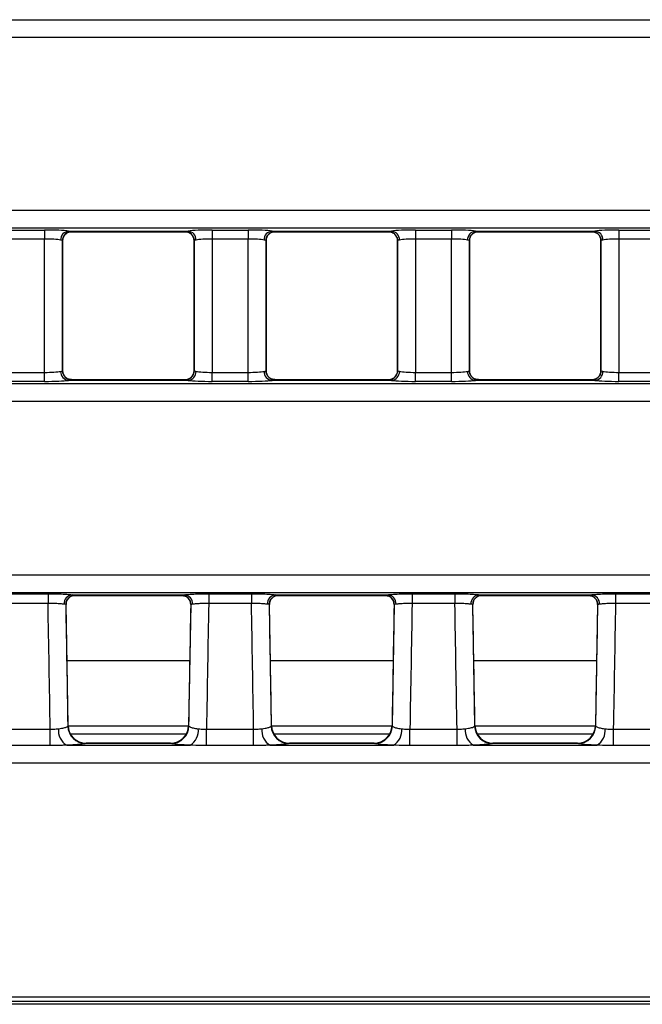
# Model space of a CAD drawing. Units: millimetres. Extents: x 75 to 5465, y -8383 to 1460.
# Drawn here: x 648 to 683, y 494 to 549 of the extents above; entities that cross this region are included whole.
import ezdxf

# ---------------------------------------------------------------- set-up
doc = ezdxf.new("R2010")
doc.units = ezdxf.units.MM
doc.header["$LTSCALE"] = 5
doc.layers.get('0').update_dxf_attribs({"color": 1, "true_color": 0xff0000})
doc.layers.add('3004023', color=7, linetype='Continuous')

# ---------------------------------------------------------------- blocks, each defined once
blk = doc.blocks.new('1253338_002_Top_view')
for p, q in [((6.814, -63.315), (505.186, -63.315)), ((505.137, -64.312), (6.863, -64.312)), ((6.863, -73.888), (505.137, -73.888)), ((505.186, -74.885), (6.814, -74.885)), ((294.527, -74.998), (296.523, -74.998)), ((296.523, -74.998), (296.523, -75.496)), ((297.856, -75.054), (304.494, -75.054)), ((298.018, -75.091), (304.332, -75.091)), ((298.023, -75.086), (298.023, -75.089)), ((304.327, -75.089), (304.327, -75.086)), ((304.669, -75.224), (304.677, -75.231)), ((305.827, -74.998), (307.823, -74.998)), ((305.827, -74.998), (305.827, -75.496)), ((307.823, -74.998), (307.823, -75.496)), ((309.156, -75.054), (315.794, -75.054)), ((309.318, -75.091), (315.632, -75.091)), ((309.323, -75.086), (309.323, -75.089)), ((315.627, -75.089), (315.627, -75.086)), ((315.969, -75.224), (315.977, -75.231)), ((317.127, -74.998), (319.123, -74.998)), ((317.127, -74.998), (317.127, -75.496)), ((319.123, -74.998), (319.123, -75.496)), ((320.456, -75.054), (327.094, -75.054)), ((320.618, -75.091), (326.932, -75.091)), ((320.623, -75.086), (320.623, -75.089)), ((326.927, -75.089), (326.927, -75.086)), ((327.269, -75.224), (327.277, -75.231)), ((328.427, -74.998), (330.423, -74.998)), ((328.427, -74.998), (328.427, -75.496)), ((296.523, -75.496), (294.527, -75.496)), ((296.523, -82.904), (296.523, -75.496)), ((297.523, -75.585), (297.523, -82.815)), ((297.523, -75.587), (297.523, -75.585)), ((297.523, -82.813), (297.523, -75.587)), ((304.827, -82.815), (304.827, -75.585)), ((304.827, -75.585), (304.827, -75.587)), ((304.827, -75.587), (304.827, -82.813)), ((307.823, -75.496), (305.827, -75.496)), ((305.827, -75.496), (305.827, -82.904)), ((307.823, -82.904), (307.823, -75.496)), ((308.823, -75.585), (308.823, -82.815)), ((308.823, -75.587), (308.823, -75.585)), ((308.823, -82.813), (308.823, -75.587)), ((316.127, -82.815), (316.127, -75.585)), ((316.127, -75.585), (316.127, -75.587)), ((316.127, -75.587), (316.127, -82.813)), ((319.123, -75.496), (317.127, -75.496)), ((317.127, -75.496), (317.127, -82.904)), ((319.123, -82.904), (319.123, -75.496)), ((320.123, -75.585), (320.123, -82.815)), ((320.123, -75.587), (320.123, -75.585)), ((320.123, -82.813), (320.123, -75.587)), ((327.427, -82.815), (327.427, -75.585)), ((327.427, -75.585), (327.427, -75.587)), ((327.427, -75.587), (327.427, -82.813)), ((330.423, -75.496), (328.427, -75.496)), ((328.427, -75.496), (328.427, -82.904)), ((294.527, -82.904), (296.523, -82.904)), ((296.523, -83.402), (296.523, -82.904)), ((297.523, -82.815), (297.523, -82.813)), ((304.827, -82.813), (304.827, -82.815)), ((305.827, -83.402), (305.827, -82.904)), ((305.827, -82.904), (307.823, -82.904)), ((307.823, -83.402), (307.823, -82.904)), ((308.823, -82.815), (308.823, -82.813)), ((316.127, -82.813), (316.127, -82.815)), ((317.127, -83.402), (317.127, -82.904)), ((317.127, -82.904), (319.123, -82.904)), ((319.123, -83.402), (319.123, -82.904)), ((320.123, -82.815), (320.123, -82.813)), ((327.427, -82.813), (327.427, -82.815)), ((328.427, -83.402), (328.427, -82.904)), ((328.427, -82.904), (330.423, -82.904)), ((6.874, -83.514), (505.126, -83.514)), ((296.523, -83.402), (294.527, -83.402)), ((297.681, -83.176), (297.673, -83.169)), ((304.494, -83.346), (297.856, -83.346)), ((304.332, -83.309), (298.018, -83.309)), ((298.023, -83.311), (298.023, -83.314)), ((304.327, -83.314), (304.327, -83.311)), ((307.823, -83.402), (305.827, -83.402)), ((308.981, -83.176), (308.973, -83.169)), ((315.794, -83.346), (309.156, -83.346)), ((315.632, -83.309), (309.318, -83.309)), ((309.323, -83.311), (309.323, -83.314)), ((315.627, -83.314), (315.627, -83.311)), ((319.123, -83.402), (317.127, -83.402)), ((320.281, -83.176), (320.273, -83.169)), ((327.094, -83.346), (320.456, -83.346)), ((326.932, -83.309), (320.618, -83.309)), ((320.623, -83.311), (320.623, -83.314)), ((326.927, -83.314), (326.927, -83.311)), ((330.423, -83.402), (328.427, -83.402)), ((505.065, -84.512), (6.935, -84.512)), ((7.053, -94.143), (504.947, -94.143)), ((504.987, -95.141), (7.013, -95.141)), ((294.338, -95.197), (296.712, -95.197)), ((296.712, -95.197), (296.712, -95.735)), ((298.052, -95.254), (304.298, -95.254)), ((298.206, -95.291), (304.144, -95.291)), ((298.212, -95.285), (298.211, -95.288)), ((304.139, -95.288), (304.138, -95.285)), ((305.638, -95.197), (308.012, -95.197)), ((305.638, -95.197), (305.638, -95.735)), ((308.012, -95.197), (308.012, -95.735)), ((309.352, -95.254), (315.598, -95.254)), ((309.506, -95.291), (315.444, -95.291)), ((309.512, -95.285), (309.511, -95.288)), ((315.439, -95.288), (315.438, -95.285)), ((316.938, -95.197), (319.312, -95.197)), ((316.938, -95.197), (316.938, -95.735)), ((319.312, -95.197), (319.312, -95.735)), ((320.652, -95.254), (326.898, -95.254)), ((320.806, -95.291), (326.744, -95.291)), ((320.812, -95.285), (320.811, -95.288)), ((326.739, -95.288), (326.738, -95.285)), ((328.238, -95.197), (330.612, -95.197)), ((328.238, -95.197), (328.238, -95.735)), ((296.712, -95.735), (294.338, -95.735)), ((297.829, -102.521), (297.712, -95.795)), ((304.638, -95.795), (304.521, -102.521)), ((308.012, -95.735), (305.638, -95.735)), ((309.129, -102.521), (309.012, -95.795)), ((315.938, -95.795), (315.821, -102.521)), ((319.312, -95.735), (316.938, -95.735)), ((320.429, -102.521), (320.312, -95.795)), ((327.238, -95.795), (327.121, -102.521)), ((330.612, -95.735), (328.238, -95.735)), ((304.584, -98.919), (297.766, -98.919)), ((315.884, -98.919), (309.066, -98.919)), ((327.184, -98.919), (320.366, -98.919)), ((294.216, -102.723), (296.834, -102.723)), ((296.834, -103.626), (296.834, -102.723)), ((297.809, -102.551), (297.829, -102.521)), ((297.829, -102.521), (297.829, -102.521)), ((304.52, -102.551), (297.83, -102.551)), ((304.521, -102.521), (304.541, -102.551)), ((305.516, -103.626), (305.516, -102.723)), ((305.516, -102.723), (308.134, -102.723)), ((308.134, -103.626), (308.134, -102.723)), ((309.109, -102.551), (309.129, -102.521)), ((315.82, -102.551), (309.13, -102.551)), ((315.821, -102.521), (315.841, -102.551)), ((316.816, -103.626), (316.816, -102.723)), ((316.816, -102.723), (319.434, -102.723)), ((319.434, -103.626), (319.434, -102.723)), ((320.409, -102.551), (320.429, -102.521)), ((327.12, -102.551), (320.43, -102.551)), ((327.121, -102.521), (327.141, -102.551)), ((328.116, -103.626), (328.116, -102.723)), ((328.116, -102.723), (330.734, -102.723)), ((297.952, -102.983), (304.398, -102.983)), ((309.252, -102.983), (315.698, -102.983)), ((320.552, -102.983), (326.998, -102.983)), ((296.834, -103.626), (294.216, -103.626)), ((297.749, -103.612), (304.601, -103.612)), ((298.829, -103.503), (298.787, -103.515)), ((303.563, -103.515), (298.787, -103.515)), ((303.521, -103.503), (298.829, -103.503)), ((298.829, -103.503), (298.829, -103.503)), ((303.521, -103.503), (303.521, -103.503)), ((303.563, -103.515), (303.521, -103.503)), ((308.134, -103.626), (305.516, -103.626)), ((309.049, -103.612), (315.901, -103.612)), ((310.129, -103.503), (310.087, -103.515)), ((314.863, -103.515), (310.087, -103.515)), ((314.821, -103.503), (310.129, -103.503)), ((310.129, -103.503), (310.129, -103.503)), ((314.821, -103.503), (314.821, -103.503)), ((314.863, -103.515), (314.821, -103.503)), ((319.434, -103.626), (316.816, -103.626)), ((320.349, -103.612), (327.201, -103.612)), ((321.429, -103.503), (321.387, -103.515)), ((326.163, -103.515), (321.387, -103.515)), ((326.121, -103.503), (321.429, -103.503)), ((321.429, -103.503), (321.429, -103.503)), ((326.121, -103.503), (326.121, -103.503)), ((326.163, -103.515), (326.121, -103.503)), ((330.734, -103.626), (328.116, -103.626)), ((504.821, -104.61), (264.196, -104.61)), ((7.402, -117.591), (504.598, -117.591)), ((504.598, -117.84), (7.402, -117.84)), ((400.85, -118), (111.15, -118))]:
    blk.add_line(p, q)
for centre, radius, start, end in [((297.904, -75.545), 0.493, 95.6181, 180.9983), ((298.023, -75.586), 0.5, 90.011, 179.9724), ((298.022, -75.589), 0.5, 89.9818, 133.641), ((304.327, -75.586), 0.5, 0.0276, 89.989), ((304.328, -75.589), 0.5, 46.8776, 90.0182), ((304.446, -75.545), 0.493, 359.0017, 84.3819), ((309.204, -75.545), 0.493, 95.6181, 180.9983), ((309.323, -75.586), 0.5, 90.011, 179.9724), ((309.322, -75.589), 0.5, 89.9818, 133.641), ((315.627, -75.586), 0.5, 0.0276, 89.989), ((315.628, -75.589), 0.5, 46.8776, 90.0182), ((315.746, -75.545), 0.493, 359.0017, 84.3819), ((320.504, -75.545), 0.493, 95.6181, 180.9983), ((320.623, -75.586), 0.5, 90.011, 179.9724), ((320.622, -75.589), 0.5, 89.9818, 133.641), ((326.927, -75.586), 0.5, 0.0276, 89.989), ((326.928, -75.589), 0.5, 46.8776, 90.0182), ((327.046, -75.545), 0.493, 359.0017, 84.3819), ((297.904, -82.855), 0.493, 179.0017, 264.3819), ((298.023, -82.814), 0.5, 180.0276, 269.989), ((304.327, -82.814), 0.5, 270.011, 359.9724), ((304.446, -82.855), 0.493, 275.6181, 0.9983), ((309.204, -82.855), 0.493, 179.0017, 264.3819), ((309.323, -82.814), 0.5, 180.0276, 269.989), ((315.627, -82.814), 0.5, 270.011, 359.9724), ((315.746, -82.855), 0.493, 275.6181, 0.9983), ((320.504, -82.855), 0.493, 179.0017, 264.3819), ((320.623, -82.814), 0.5, 180.0276, 269.989), ((326.927, -82.814), 0.5, 270.011, 359.9724), ((327.046, -82.855), 0.493, 275.6181, 0.9983), ((298.022, -82.811), 0.5, 226.8776, 270.0182), ((304.328, -82.811), 0.5, 269.9818, 313.641), ((309.322, -82.811), 0.5, 226.8776, 270.0182), ((315.628, -82.811), 0.5, 269.9818, 313.641), ((320.622, -82.811), 0.5, 226.8776, 270.0182), ((326.928, -82.811), 0.5, 269.9818, 313.641), ((298.1, -95.748), 0.496, 95.6054, 183.5741), ((298.212, -95.785), 0.5, 89.9993, 181.0038), ((298.211, -95.788), 0.5, 89.9782, 138.4448), ((304.138, -95.785), 0.5, 358.9962, 90.0007), ((304.139, -95.788), 0.5, 41.392, 90.0218), ((304.25, -95.748), 0.496, 356.4259, 84.3946), ((309.4, -95.748), 0.496, 95.6054, 183.5741), ((309.512, -95.785), 0.5, 89.9993, 181.0038), ((309.511, -95.788), 0.5, 89.9782, 138.4448), ((315.438, -95.785), 0.5, 358.9962, 90.0007), ((315.439, -95.788), 0.5, 41.392, 90.0218), ((315.55, -95.748), 0.496, 356.4259, 84.3946), ((320.7, -95.748), 0.496, 95.6054, 183.5741), ((320.812, -95.785), 0.5, 89.9993, 181.0038), ((320.811, -95.788), 0.5, 89.9782, 138.4448), ((326.738, -95.785), 0.5, 358.9962, 90.0007), ((326.739, -95.788), 0.5, 41.392, 90.0218), ((326.85, -95.748), 0.496, 356.4259, 84.3946), ((298.225, -102.801), 0.94, 173.4082, 239.5899), ((298.813, -102.511), 1.005, 182.2923, 268.5573), ((298.829, -102.503), 1, 181.0032, 270), ((303.521, -102.503), 1, 270, 358.9968), ((303.537, -102.511), 1.005, 271.4427, 357.7077), ((304.125, -102.801), 0.94, 300.4101, 6.5918), ((309.525, -102.801), 0.94, 173.4082, 239.5899), ((310.113, -102.511), 1.005, 182.2923, 268.5573), ((310.129, -102.503), 1, 181.0032, 270), ((314.821, -102.503), 1, 270, 358.9968), ((314.837, -102.511), 1.005, 271.4427, 357.7077), ((315.425, -102.801), 0.94, 300.4101, 6.5918), ((320.825, -102.801), 0.94, 173.4082, 239.5899), ((321.413, -102.511), 1.005, 182.2923, 268.5573), ((321.429, -102.503), 1, 181.0032, 270), ((326.121, -102.503), 1, 270, 358.9968), ((326.137, -102.511), 1.005, 271.4427, 357.7077), ((326.725, -102.801), 0.94, 300.4101, 6.5918)]:
    blk.add_arc(centre, radius, start, end)
for centre, major_axis, ratio, start_param, end_param in [((296.523, -75.102), (1.5, 0), 0.069927, 0.476642, 1.570796), ((298.018, -60.091), (0, 15), 0.018037, 3.141593, 3.157941), ((304.332, -60.091), (0, 15), 0.018037, 3.125244, 3.141593), ((305.827, -75.102), (1.5, 0), 0.069927, 1.570796, 2.664951), ((307.823, -75.102), (1.5, 0), 0.069927, 0.476642, 1.570796), ((309.318, -60.091), (0, 15), 0.018037, 3.141593, 3.157941), ((315.632, -60.091), (0, 15), 0.018037, 3.125244, 3.141593), ((317.127, -75.102), (1.5, 0), 0.069927, 1.570796, 2.664951), ((319.123, -75.102), (1.5, 0), 0.069927, 0.476642, 1.570796), ((320.618, -60.091), (0, 15), 0.018037, 3.141593, 3.157941), ((326.932, -60.091), (0, 15), 0.018037, 3.125244, 3.141593), ((328.427, -75.102), (1.5, 0), 0.069927, 1.570796, 2.664951), ((296.523, -75.601), (1, 0), 0.10489, 0.476642, 1.570796), ((305.827, -75.601), (1, 0), 0.10489, 1.570796, 2.664951), ((307.823, -75.601), (1, 0), 0.10489, 0.476642, 1.570796), ((317.127, -75.601), (1, 0), 0.10489, 1.570796, 2.664951), ((319.123, -75.601), (1, 0), 0.10489, 0.476642, 1.570796), ((328.427, -75.601), (1, 0), 0.10489, 1.570796, 2.664951), ((296.523, -82.799), (1, 0), 0.10489, 4.712389, 5.806543), ((305.827, -82.799), (1, 0), 0.10489, 3.618235, 4.712389), ((307.823, -82.799), (1, 0), 0.10489, 4.712389, 5.806543), ((317.127, -82.799), (1, 0), 0.10489, 3.618235, 4.712389), ((319.123, -82.799), (1, 0), 0.10489, 4.712389, 5.806543), ((328.427, -82.799), (1, 0), 0.10489, 3.618235, 4.712389), ((296.523, -83.298), (1.5, 0), 0.069927, 4.712389, 5.806543), ((298.018, -98.309), (0, 15), 0.018037, 6.266837, 6.283185), ((304.332, -98.309), (0, 15), 0.018037, 0, 0.016349), ((305.827, -83.298), (1.5, 0), 0.069927, 3.618235, 4.712389), ((307.823, -83.298), (1.5, 0), 0.069927, 4.712389, 5.806543), ((309.318, -98.309), (0, 15), 0.018037, 6.266837, 6.283185), ((315.632, -98.309), (0, 15), 0.018037, 0, 0.016349), ((317.127, -83.298), (1.5, 0), 0.069927, 3.618235, 4.712389), ((319.123, -83.298), (1.5, 0), 0.069927, 4.712389, 5.806543), ((320.618, -98.309), (0, 15), 0.018037, 6.266837, 6.283185), ((326.932, -98.309), (0, 15), 0.018037, 0, 0.016349), ((328.427, -83.298), (1.5, 0), 0.069927, 3.618235, 4.712389), ((297.958, -80.291), (-0.248, 15), 0.018034, 3.141294, 3.160232), ((304.392, -80.291), (0.248, 15), 0.018034, 3.122953, 3.141891), ((309.258, -80.291), (-0.248, 15), 0.018034, 3.141294, 3.160232), ((315.692, -80.291), (0.248, 15), 0.018034, 3.122953, 3.141891), ((320.558, -80.291), (-0.248, 15), 0.018034, 3.141294, 3.160232), ((326.992, -80.291), (0.248, 15), 0.018034, 3.122953, 3.141891), ((292.888, -105.825), (-28.057, 1607.681), 0.002488, 4.714275, 4.718621), ((292.888, -105.905), (-28.057, 1607.763), 0.003109, 4.71444, 4.718623), ((309.462, -105.905), (28.057, 1607.763), 0.003109, 1.564562, 1.568746), ((309.462, -105.825), (28.057, 1607.681), 0.002488, 1.564564, 1.56891), ((304.188, -105.825), (-28.057, 1607.681), 0.002488, 4.714275, 4.718621), ((304.188, -105.905), (-28.057, 1607.763), 0.003109, 4.71444, 4.718623), ((320.762, -105.905), (28.057, 1607.763), 0.003109, 1.564562, 1.568746), ((320.762, -105.825), (28.057, 1607.681), 0.002488, 1.564564, 1.56891), ((315.488, -105.825), (-28.057, 1607.681), 0.002488, 4.714275, 4.718621), ((315.488, -105.905), (-28.057, 1607.763), 0.003109, 4.71444, 4.718623), ((332.062, -105.905), (28.057, 1607.763), 0.003109, 1.564562, 1.568746), ((332.062, -105.825), (28.057, 1607.681), 0.002488, 1.564564, 1.56891)]:
    blk.add_ellipse(centre, major_axis=major_axis, ratio=ratio, start_param=start_param, end_param=end_param)
for points, knots in [([(297.525, -75.587), (297.531, -75.53), (297.543, -75.41), (297.612, -75.284), (297.67, -75.238), (297.68, -75.23)], [0, 0, 0, 0, 0.431367, 0.904528, 1, 1, 1, 1]), ([(297.681, -75.224), (297.722, -75.193), (297.809, -75.127), (297.947, -75.078), (298.015, -75.092), (298.017, -75.092)], [0, 0, 0, 0, 0.461563, 0.981297, 1, 1, 1, 1]), ([(297.856, -75.054), (297.884, -75.058), (297.984, -75.072), (298.007, -75.08), (298.023, -75.086)], [0, 0, 0, 0, 0.278663, 1, 1, 1, 1]), ([(304.327, -75.086), (304.33, -75.084), (304.34, -75.077), (304.429, -75.064), (304.494, -75.054)], [0, 0, 0, 0, 0.277203, 1, 1, 1, 1]), ([(304.33, -75.097), (304.395, -75.102), (304.53, -75.111), (304.621, -75.185), (304.669, -75.224)], [0, 0, 0, 0, 0.4736796, 1, 1, 1, 1]), ([(304.676, -75.232), (304.713, -75.277), (304.789, -75.369), (304.832, -75.503), (304.823, -75.575), (304.822, -75.586)], [0, 0, 0, 0, 0.446154, 0.911868, 1, 1, 1, 1]), ([(308.825, -75.587), (308.831, -75.53), (308.843, -75.41), (308.912, -75.284), (308.97, -75.238), (308.98, -75.23)], [0, 0, 0, 0, 0.431367, 0.904528, 1, 1, 1, 1]), ([(308.981, -75.224), (309.022, -75.193), (309.109, -75.127), (309.247, -75.078), (309.315, -75.092), (309.317, -75.092)], [0, 0, 0, 0, 0.461563, 0.981297, 1, 1, 1, 1]), ([(309.156, -75.054), (309.184, -75.058), (309.284, -75.072), (309.307, -75.08), (309.323, -75.086)], [0, 0, 0, 0, 0.278663, 1, 1, 1, 1]), ([(315.627, -75.086), (315.63, -75.084), (315.64, -75.077), (315.729, -75.064), (315.794, -75.054)], [0, 0, 0, 0, 0.277203, 1, 1, 1, 1]), ([(315.63, -75.097), (315.695, -75.102), (315.83, -75.111), (315.921, -75.185), (315.969, -75.224)], [0, 0, 0, 0, 0.47368, 1, 1, 1, 1]), ([(315.976, -75.232), (316.013, -75.277), (316.089, -75.369), (316.132, -75.503), (316.123, -75.575), (316.122, -75.586)], [0, 0, 0, 0, 0.446154, 0.911868, 1, 1, 1, 1]), ([(320.125, -75.587), (320.131, -75.53), (320.143, -75.41), (320.212, -75.284), (320.27, -75.238), (320.28, -75.23)], [0, 0, 0, 0, 0.431367, 0.904528, 1, 1, 1, 1]), ([(320.281, -75.224), (320.322, -75.193), (320.409, -75.127), (320.547, -75.078), (320.615, -75.092), (320.617, -75.092)], [0, 0, 0, 0, 0.4615634, 0.9812974, 1, 1, 1, 1]), ([(320.456, -75.054), (320.484, -75.058), (320.584, -75.072), (320.607, -75.08), (320.623, -75.086)], [0, 0, 0, 0, 0.278663, 1, 1, 1, 1]), ([(326.927, -75.086), (326.93, -75.084), (326.94, -75.077), (327.029, -75.064), (327.094, -75.054)], [0, 0, 0, 0, 0.277203, 1, 1, 1, 1]), ([(326.93, -75.097), (326.995, -75.102), (327.13, -75.111), (327.221, -75.185), (327.269, -75.224)], [0, 0, 0, 0, 0.47368, 1, 1, 1, 1]), ([(327.276, -75.232), (327.313, -75.277), (327.389, -75.369), (327.432, -75.503), (327.423, -75.575), (327.422, -75.586)], [0, 0, 0, 0, 0.446154, 0.911868, 1, 1, 1, 1]), ([(297.523, -75.585), (297.512, -75.579), (297.497, -75.571), (297.43, -75.557), (297.412, -75.553)], [0, 0, 0, 0, 0.7219898, 1, 1, 1, 1]), ([(304.938, -75.553), (304.895, -75.563), (304.835, -75.577), (304.829, -75.584), (304.827, -75.585)], [0, 0, 0, 0, 0.7224163, 1, 1, 1, 1]), ([(308.823, -75.585), (308.812, -75.579), (308.797, -75.571), (308.73, -75.557), (308.712, -75.553)], [0, 0, 0, 0, 0.72199, 1, 1, 1, 1]), ([(316.238, -75.553), (316.195, -75.563), (316.135, -75.577), (316.129, -75.584), (316.127, -75.585)], [0, 0, 0, 0, 0.7224163, 1, 1, 1, 1]), ([(320.123, -75.585), (320.112, -75.579), (320.097, -75.571), (320.03, -75.557), (320.012, -75.553)], [0, 0, 0, 0, 0.72199, 1, 1, 1, 1]), ([(327.538, -75.553), (327.495, -75.563), (327.435, -75.577), (327.429, -75.584), (327.427, -75.585)], [0, 0, 0, 0, 0.7224163, 1, 1, 1, 1]), ([(297.412, -82.847), (297.455, -82.837), (297.515, -82.823), (297.521, -82.816), (297.523, -82.815)], [0, 0, 0, 0, 0.722416, 1, 1, 1, 1]), ([(297.674, -83.168), (297.637, -83.123), (297.561, -83.031), (297.518, -82.897), (297.527, -82.825), (297.528, -82.814)], [0, 0, 0, 0, 0.446154, 0.911868, 1, 1, 1, 1]), ([(304.825, -82.813), (304.819, -82.87), (304.807, -82.99), (304.738, -83.116), (304.68, -83.162), (304.67, -83.17)], [0, 0, 0, 0, 0.431367, 0.904528, 1, 1, 1, 1]), ([(304.827, -82.815), (304.838, -82.821), (304.853, -82.829), (304.92, -82.843), (304.938, -82.847)], [0, 0, 0, 0, 0.72199, 1, 1, 1, 1]), ([(308.712, -82.847), (308.755, -82.837), (308.815, -82.823), (308.821, -82.816), (308.823, -82.815)], [0, 0, 0, 0, 0.722416, 1, 1, 1, 1]), ([(308.974, -83.168), (308.937, -83.123), (308.861, -83.031), (308.818, -82.897), (308.827, -82.825), (308.828, -82.814)], [0, 0, 0, 0, 0.446154, 0.911868, 1, 1, 1, 1]), ([(316.125, -82.813), (316.119, -82.87), (316.107, -82.99), (316.038, -83.116), (315.98, -83.162), (315.97, -83.17)], [0, 0, 0, 0, 0.4313668, 0.9045279, 1, 1, 1, 1]), ([(316.127, -82.815), (316.138, -82.821), (316.153, -82.829), (316.22, -82.843), (316.238, -82.847)], [0, 0, 0, 0, 0.7219898, 1, 1, 1, 1]), ([(320.012, -82.847), (320.055, -82.837), (320.115, -82.823), (320.121, -82.816), (320.123, -82.815)], [0, 0, 0, 0, 0.722416, 1, 1, 1, 1]), ([(320.274, -83.168), (320.237, -83.123), (320.161, -83.031), (320.118, -82.897), (320.127, -82.825), (320.128, -82.814)], [0, 0, 0, 0, 0.446154, 0.911868, 1, 1, 1, 1]), ([(327.425, -82.813), (327.419, -82.87), (327.407, -82.99), (327.338, -83.116), (327.28, -83.162), (327.27, -83.17)], [0, 0, 0, 0, 0.431367, 0.904528, 1, 1, 1, 1]), ([(327.427, -82.815), (327.438, -82.821), (327.453, -82.829), (327.52, -82.843), (327.538, -82.847)], [0, 0, 0, 0, 0.72199, 1, 1, 1, 1]), ([(298.02, -83.303), (297.955, -83.298), (297.82, -83.289), (297.729, -83.215), (297.681, -83.176)], [0, 0, 0, 0, 0.47368, 1, 1, 1, 1]), ([(298.023, -83.314), (298.02, -83.316), (298.01, -83.323), (297.921, -83.336), (297.856, -83.346)], [0, 0, 0, 0, 0.2772028, 1, 1, 1, 1]), ([(304.494, -83.346), (304.466, -83.342), (304.366, -83.328), (304.343, -83.32), (304.327, -83.314)], [0, 0, 0, 0, 0.278663, 1, 1, 1, 1]), ([(304.669, -83.176), (304.628, -83.207), (304.541, -83.273), (304.403, -83.322), (304.335, -83.308), (304.333, -83.308)], [0, 0, 0, 0, 0.461563, 0.981297, 1, 1, 1, 1]), ([(309.32, -83.303), (309.255, -83.298), (309.12, -83.289), (309.029, -83.215), (308.981, -83.176)], [0, 0, 0, 0, 0.47368, 1, 1, 1, 1]), ([(309.323, -83.314), (309.32, -83.316), (309.31, -83.323), (309.221, -83.336), (309.156, -83.346)], [0, 0, 0, 0, 0.2772028, 1, 1, 1, 1]), ([(315.794, -83.346), (315.766, -83.342), (315.666, -83.328), (315.643, -83.32), (315.627, -83.314)], [0, 0, 0, 0, 0.278663, 1, 1, 1, 1]), ([(315.969, -83.176), (315.928, -83.207), (315.841, -83.273), (315.703, -83.322), (315.635, -83.308), (315.633, -83.308)], [0, 0, 0, 0, 0.461563, 0.981297, 1, 1, 1, 1]), ([(320.62, -83.303), (320.555, -83.298), (320.42, -83.289), (320.329, -83.215), (320.281, -83.176)], [0, 0, 0, 0, 0.47368, 1, 1, 1, 1]), ([(320.623, -83.314), (320.62, -83.316), (320.61, -83.323), (320.521, -83.336), (320.456, -83.346)], [0, 0, 0, 0, 0.2772028, 1, 1, 1, 1]), ([(327.094, -83.346), (327.066, -83.342), (326.966, -83.328), (326.943, -83.32), (326.927, -83.314)], [0, 0, 0, 0, 0.278663, 1, 1, 1, 1]), ([(327.269, -83.176), (327.228, -83.207), (327.141, -83.273), (327.003, -83.322), (326.935, -83.308), (326.933, -83.308)], [0, 0, 0, 0, 0.461563, 0.981297, 1, 1, 1, 1]), ([(296.712, -95.197), (296.758, -95.197), (296.973, -95.197), (297.348, -95.205), (297.78, -95.224), (297.961, -95.244), (298.052, -95.254)], [0, 0, 0, 0, 0.08417, 0.389462, 0.69473, 1, 1, 1, 1]), ([(297.721, -95.764), (297.721, -95.73), (297.723, -95.629), (297.775, -95.517), (297.832, -95.466), (297.84, -95.459)], [0, 0, 0, 0, 0.3019866, 0.9040241, 1, 1, 1, 1]), ([(297.84, -95.452), (297.877, -95.419), (297.953, -95.349), (298.101, -95.284), (298.186, -95.298), (298.205, -95.3)], [0, 0, 0, 0, 0.414446, 0.872235, 1, 1, 1, 1]), ([(298.052, -95.254), (298.078, -95.258), (298.175, -95.272), (298.196, -95.28), (298.212, -95.285)], [0, 0, 0, 0, 0.272591, 1, 1, 1, 1]), ([(304.138, -95.285), (304.141, -95.284), (304.149, -95.277), (304.235, -95.264), (304.298, -95.254)], [0, 0, 0, 0, 0.271214, 1, 1, 1, 1]), ([(304.143, -95.294), (304.211, -95.301), (304.338, -95.313), (304.455, -95.396), (304.498, -95.44), (304.51, -95.452)], [0, 0, 0, 0, 0.453421, 0.848317, 1, 1, 1, 1]), ([(304.298, -95.254), (304.32, -95.251), (304.422, -95.238), (304.684, -95.218), (305.132, -95.2), (305.469, -95.198), (305.638, -95.197)], [0, 0, 0, 0, 0.083985, 0.389295, 0.694648, 1, 1, 1, 1]), ([(304.511, -95.46), (304.518, -95.466), (304.571, -95.511), (304.626, -95.632), (304.631, -95.744), (304.633, -95.795)], [0, 0, 0, 0, 0.078487, 0.580971, 1, 1, 1, 1]), ([(308.012, -95.197), (308.058, -95.197), (308.273, -95.197), (308.648, -95.205), (309.08, -95.224), (309.261, -95.244), (309.352, -95.254)], [0, 0, 0, 0, 0.08417, 0.389462, 0.69473, 1, 1, 1, 1]), ([(309.021, -95.764), (309.021, -95.73), (309.023, -95.629), (309.075, -95.517), (309.132, -95.466), (309.14, -95.459)], [0, 0, 0, 0, 0.301987, 0.904024, 1, 1, 1, 1]), ([(309.14, -95.452), (309.177, -95.419), (309.253, -95.349), (309.401, -95.284), (309.486, -95.298), (309.505, -95.3)], [0, 0, 0, 0, 0.414446, 0.872235, 1, 1, 1, 1]), ([(309.352, -95.254), (309.378, -95.258), (309.475, -95.272), (309.496, -95.28), (309.512, -95.285)], [0, 0, 0, 0, 0.272591, 1, 1, 1, 1]), ([(315.438, -95.285), (315.441, -95.284), (315.449, -95.277), (315.535, -95.264), (315.598, -95.254)], [0, 0, 0, 0, 0.271214, 1, 1, 1, 1]), ([(315.443, -95.294), (315.511, -95.301), (315.638, -95.313), (315.755, -95.396), (315.798, -95.44), (315.81, -95.452)], [0, 0, 0, 0, 0.453421, 0.848317, 1, 1, 1, 1]), ([(315.598, -95.254), (315.62, -95.251), (315.722, -95.238), (315.984, -95.218), (316.432, -95.2), (316.769, -95.198), (316.938, -95.197)], [0, 0, 0, 0, 0.083985, 0.389295, 0.694648, 1, 1, 1, 1]), ([(315.811, -95.46), (315.818, -95.466), (315.871, -95.511), (315.926, -95.632), (315.931, -95.744), (315.933, -95.795)], [0, 0, 0, 0, 0.078487, 0.580971, 1, 1, 1, 1]), ([(319.312, -95.197), (319.358, -95.197), (319.573, -95.197), (319.948, -95.205), (320.38, -95.224), (320.561, -95.244), (320.652, -95.254)], [0, 0, 0, 0, 0.0841696, 0.3894618, 0.6947305, 1, 1, 1, 1]), ([(320.321, -95.764), (320.321, -95.73), (320.323, -95.629), (320.375, -95.517), (320.432, -95.466), (320.44, -95.459)], [0, 0, 0, 0, 0.301987, 0.904024, 1, 1, 1, 1]), ([(320.44, -95.452), (320.477, -95.419), (320.553, -95.349), (320.701, -95.284), (320.786, -95.298), (320.805, -95.3)], [0, 0, 0, 0, 0.414446, 0.872235, 1, 1, 1, 1]), ([(320.652, -95.254), (320.678, -95.258), (320.775, -95.272), (320.796, -95.28), (320.812, -95.285)], [0, 0, 0, 0, 0.272591, 1, 1, 1, 1]), ([(326.738, -95.285), (326.741, -95.284), (326.749, -95.277), (326.835, -95.264), (326.898, -95.254)], [0, 0, 0, 0, 0.2712143, 1, 1, 1, 1]), ([(326.743, -95.294), (326.811, -95.301), (326.938, -95.313), (327.055, -95.396), (327.098, -95.44), (327.11, -95.452)], [0, 0, 0, 0, 0.453421, 0.848317, 1, 1, 1, 1]), ([(326.898, -95.254), (326.92, -95.251), (327.022, -95.238), (327.284, -95.218), (327.732, -95.2), (328.069, -95.198), (328.238, -95.197)], [0, 0, 0, 0, 0.083985, 0.389295, 0.694648, 1, 1, 1, 1]), ([(327.111, -95.46), (327.118, -95.466), (327.171, -95.511), (327.226, -95.632), (327.231, -95.744), (327.233, -95.795)], [0, 0, 0, 0, 0.078487, 0.580971, 1, 1, 1, 1]), ([(297.605, -95.779), (297.545, -95.772), (297.424, -95.759), (297.136, -95.744), (296.886, -95.737), (296.743, -95.736), (296.712, -95.735)], [0, 0, 0, 0, 0.305249, 0.610511, 0.915821, 1, 1, 1, 1]), ([(297.712, -95.794), (297.702, -95.793), (297.688, -95.79), (297.623, -95.781), (297.605, -95.779)], [0, 0, 0, 0, 0.728374, 1, 1, 1, 1]), ([(304.745, -95.779), (304.703, -95.785), (304.645, -95.793), (304.64, -95.794), (304.638, -95.794)], [0, 0, 0, 0, 0.728027, 1, 1, 1, 1]), ([(305.638, -95.735), (305.525, -95.737), (305.3, -95.741), (305.002, -95.754), (304.827, -95.768), (304.759, -95.777), (304.745, -95.779)], [0, 0, 0, 0, 0.3053762, 0.6107289, 0.9160207, 1, 1, 1, 1]), ([(308.905, -95.779), (308.845, -95.772), (308.724, -95.759), (308.436, -95.744), (308.186, -95.737), (308.043, -95.736), (308.012, -95.735)], [0, 0, 0, 0, 0.305249, 0.610511, 0.915821, 1, 1, 1, 1]), ([(309.012, -95.794), (309.002, -95.793), (308.988, -95.79), (308.923, -95.781), (308.905, -95.779)], [0, 0, 0, 0, 0.7283738, 1, 1, 1, 1]), ([(316.045, -95.779), (316.003, -95.785), (315.945, -95.793), (315.94, -95.794), (315.938, -95.794)], [0, 0, 0, 0, 0.728027, 1, 1, 1, 1]), ([(316.938, -95.735), (316.825, -95.737), (316.6, -95.741), (316.302, -95.754), (316.127, -95.768), (316.059, -95.777), (316.045, -95.779)], [0, 0, 0, 0, 0.305376, 0.610729, 0.916021, 1, 1, 1, 1]), ([(320.205, -95.779), (320.145, -95.772), (320.024, -95.759), (319.736, -95.744), (319.486, -95.737), (319.343, -95.736), (319.312, -95.735)], [0, 0, 0, 0, 0.305249, 0.610511, 0.915821, 1, 1, 1, 1]), ([(320.312, -95.794), (320.302, -95.793), (320.288, -95.79), (320.223, -95.781), (320.205, -95.779)], [0, 0, 0, 0, 0.728374, 1, 1, 1, 1]), ([(327.345, -95.779), (327.303, -95.785), (327.245, -95.793), (327.24, -95.794), (327.238, -95.794)], [0, 0, 0, 0, 0.728027, 1, 1, 1, 1]), ([(328.238, -95.735), (328.125, -95.737), (327.9, -95.741), (327.602, -95.754), (327.427, -95.768), (327.359, -95.777), (327.345, -95.779)], [0, 0, 0, 0, 0.305376, 0.610729, 0.916021, 1, 1, 1, 1]), ([(296.834, -102.723), (296.946, -102.719), (297.106, -102.714), (297.248, -102.698), (297.291, -102.693)], [0, 0, 0, 0, 0.698862, 1, 1, 1, 1]), ([(297.291, -102.693), (297.351, -102.686), (297.509, -102.668), (297.709, -102.62), (297.775, -102.574), (297.809, -102.551)], [0, 0, 0, 0, 0.233598, 0.614862, 1, 1, 1, 1]), ([(304.541, -102.551), (304.578, -102.576), (304.648, -102.623), (304.853, -102.67), (305.004, -102.687), (305.059, -102.693)], [0, 0, 0, 0, 0.413013, 0.786824, 1, 1, 1, 1]), ([(305.059, -102.693), (305.162, -102.705), (305.309, -102.722), (305.468, -102.723), (305.516, -102.723)], [0, 0, 0, 0, 0.700414, 1, 1, 1, 1]), ([(308.134, -102.723), (308.246, -102.719), (308.406, -102.714), (308.548, -102.698), (308.591, -102.693)], [0, 0, 0, 0, 0.698862, 1, 1, 1, 1]), ([(308.591, -102.693), (308.651, -102.686), (308.809, -102.668), (309.009, -102.62), (309.075, -102.574), (309.109, -102.551)], [0, 0, 0, 0, 0.2335983, 0.6148622, 1, 1, 1, 1]), ([(315.841, -102.551), (315.878, -102.576), (315.948, -102.623), (316.153, -102.67), (316.304, -102.687), (316.359, -102.693)], [0, 0, 0, 0, 0.413013, 0.786824, 1, 1, 1, 1]), ([(316.359, -102.693), (316.462, -102.705), (316.609, -102.722), (316.768, -102.723), (316.816, -102.723)], [0, 0, 0, 0, 0.700414, 1, 1, 1, 1]), ([(319.434, -102.723), (319.546, -102.719), (319.706, -102.714), (319.848, -102.698), (319.891, -102.693)], [0, 0, 0, 0, 0.698862, 1, 1, 1, 1]), ([(319.891, -102.693), (319.951, -102.686), (320.109, -102.668), (320.309, -102.62), (320.375, -102.574), (320.409, -102.551)], [0, 0, 0, 0, 0.233598, 0.614862, 1, 1, 1, 1]), ([(327.141, -102.551), (327.178, -102.576), (327.248, -102.623), (327.453, -102.67), (327.604, -102.687), (327.659, -102.693)], [0, 0, 0, 0, 0.4130132, 0.7868235, 1, 1, 1, 1]), ([(327.659, -102.693), (327.762, -102.705), (327.909, -102.722), (328.068, -102.723), (328.116, -102.723)], [0, 0, 0, 0, 0.700414, 1, 1, 1, 1]), ([(297.749, -103.612), (297.663, -103.614), (297.363, -103.62), (297.054, -103.624), (296.834, -103.626)], [0, 0, 0, 0, 0.289403, 1, 1, 1, 1]), ([(298.787, -103.515), (298.72, -103.53), (298.585, -103.561), (298.183, -103.593), (297.869, -103.607), (297.749, -103.612)], [0, 0, 0, 0, 0.38191, 0.763941, 1, 1, 1, 1]), ([(304.601, -103.612), (304.491, -103.607), (304.19, -103.595), (303.779, -103.563), (303.637, -103.532), (303.563, -103.515)], [0, 0, 0, 0, 0.2154778, 0.5903085, 1, 1, 1, 1]), ([(305.516, -103.626), (305.421, -103.626), (305.113, -103.624), (304.81, -103.617), (304.601, -103.612)], [0, 0, 0, 0, 0.307729, 1, 1, 1, 1]), ([(309.049, -103.612), (308.963, -103.614), (308.663, -103.62), (308.354, -103.624), (308.134, -103.626)], [0, 0, 0, 0, 0.2894031, 1, 1, 1, 1]), ([(310.087, -103.515), (310.02, -103.53), (309.885, -103.561), (309.483, -103.593), (309.169, -103.607), (309.049, -103.612)], [0, 0, 0, 0, 0.38191, 0.763941, 1, 1, 1, 1]), ([(315.901, -103.612), (315.791, -103.607), (315.49, -103.595), (315.079, -103.563), (314.937, -103.532), (314.863, -103.515)], [0, 0, 0, 0, 0.215478, 0.590308, 1, 1, 1, 1]), ([(316.816, -103.626), (316.721, -103.626), (316.413, -103.624), (316.11, -103.617), (315.901, -103.612)], [0, 0, 0, 0, 0.307729, 1, 1, 1, 1]), ([(320.349, -103.612), (320.263, -103.614), (319.963, -103.62), (319.654, -103.624), (319.434, -103.626)], [0, 0, 0, 0, 0.289403, 1, 1, 1, 1]), ([(321.387, -103.515), (321.32, -103.53), (321.185, -103.561), (320.783, -103.593), (320.469, -103.607), (320.349, -103.612)], [0, 0, 0, 0, 0.38191, 0.763941, 1, 1, 1, 1]), ([(327.201, -103.612), (327.091, -103.607), (326.79, -103.595), (326.379, -103.563), (326.237, -103.532), (326.163, -103.515)], [0, 0, 0, 0, 0.215478, 0.590308, 1, 1, 1, 1]), ([(328.116, -103.626), (328.021, -103.626), (327.713, -103.624), (327.41, -103.617), (327.201, -103.612)], [0, 0, 0, 0, 0.307729, 1, 1, 1, 1])]:
    blk.add_open_spline(points, degree=3, knots=knots)

msp = doc.modelspace()

# ---------------------------------------------------------------- block references
at = {"layer": '3004023'}
msp.add_blockref('1253338_002_Top_view', (352.788, 612.382), dxfattribs=at)

doc.saveas('drawing.dxf')
